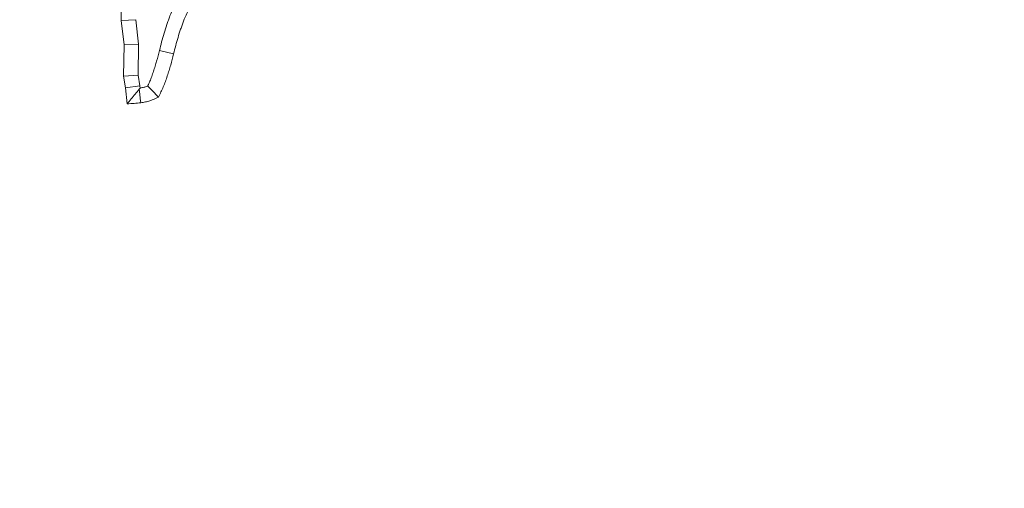
# Model space of a CAD drawing. Extents: x 4142 to 6587, y 896 to 3952.
# Drawn here: x 4818 to 4849, y 1356 to 1371 of the extents above; entities that cross this region are included whole.
import ezdxf

# ---------------------------------------------------------------- set-up
doc = ezdxf.new("R2010")
doc.units = 0
doc.header["$LTSCALE"] = 5
doc.layers.add('Bemaßungen(Brunner)', color=7, linetype='Continuous', lineweight=25)
doc.layers.add('SLD-0', color=7, linetype='Continuous')
doc.styles.add('Brunner 2014', font='arial.ttf', dxfattribs={"height": 35})
doc.dimstyles.new('Brunner 2014', dxfattribs={"dimscale": 5, "dimtxt": 35, "dimasz": 5, "dimexe": 3.175, "dimexo": 0, "dimgap": 0.762, "dimtad": 1, "dimdec": 0, "dimrnd": 1e-08, "dimtxsty": 'Brunner 2014', "dimcen": 0.09, "dimdle": 10, "dimclrd": 7, "dimclre": 7, "dimclrt": 7, "dimadec": 1, "dimazin": 2, "dimtfac": 0.666667, "dimtdec": 0, "dimtmove": 0, "dimatfit": 3, "dimldrblk": 'Filled-1', "dimfxl": 1, "dimtolj": 1, "dimlwd": 5, "dimlwe": 5, "dimarcsym": 0})
doc.dimstyles.new('STANDARD-Brunner-IIGroßer Text', dxfattribs={"dimscale": 5, "dimtxt": 35, "dimasz": 5, "dimexe": 3.175, "dimexo": 0, "dimgap": 0.762, "dimtad": 1, "dimdec": 0, "dimrnd": 1e-08, "dimtxsty": 'Brunner 2014', "dimcen": 0.09, "dimdle": 10, "dimclrd": 7, "dimclre": 7, "dimclrt": 7, "dimadec": 1, "dimazin": 2, "dimtfac": 0.666667, "dimtdec": 0, "dimtmove": 0, "dimatfit": 3, "dimldrblk": 'Filled-1', "dimfxl": 1, "dimtolj": 1, "dimlwd": 5, "dimlwe": 5, "dimarcsym": 0})

# ---------------------------------------------------------------- blocks, each defined once
blk = doc.blocks.new('*D251')
at = {"layer": 'Defpoints', "color": 0, "lineweight": 5, "transparency": 16777216}
for p in [(4781.101, 1410.021), (4620.747, 1328.248)]:
    blk.add_point(p, dxfattribs=at)
at = {"layer": 'SLD-0', "color": 7, "lineweight": 5, "transparency": 16777216}
for p, q in [((5247.503, 1647.865), (4803.372, 1421.378)), ((4620.747, 1328.248), (4781.101, 1410.021)), ((4598.476, 1316.891), (4576.205, 1305.533))]:
    blk.add_line(p, q, dxfattribs=at)
for points in [[(4801.479, 1425.09), (4805.265, 1417.666), (4781.101, 1410.021)], [(4596.583, 1320.603), (4600.369, 1313.179), (4620.747, 1328.248)]]:
    blk.add_solid(points, dxfattribs=at)
at = {"layer": 'SLD-0', "color": 1, "lineweight": 5, "transparency": 16777216, "insert": (4952.992, 1544.271), "char_height": 35, "attachment_point": 1, "rotation": 27.0195, "style": 'Brunner 2014'}
blk.add_mtext('\\A1;%%C160/180/200', dxfattribs=at)
blk = doc.blocks.new('Filled-1')
at = {"color": 0}
for p, q in [((0, 0), (-1, 0.1667)), ((-1, 0.1667), (-1, -0.1667)), ((-1, 0), (0, 0)), ((-1, -0.1667), (0, 0))]:
    blk.add_line(p, q, dxfattribs=at)
at = {"color": 0, "flags": 128}
blk.add_lwpolyline([(-1, -0.1667), (0, 0), (-1, 0.1667), (-1, -0.1667)], dxfattribs=at)
at = {"color": 0}
blk.add_solid([(-1, -0.1667), (0, 0), (-1, 0.1667), (-1, -0.1667)], dxfattribs=at)
blk = doc.blocks.new('*D252')
at = {"layer": 'Defpoints', "color": 0, "lineweight": 5, "transparency": 16777216}
for p in [(4514.438, 1395.899), (4887.41, 1342.37)]:
    blk.add_point(p, dxfattribs=at)
at = {"layer": 'SLD-0', "color": 7, "linetype": 'Continuous', "lineweight": 5, "transparency": 16777216}
for p, q in [((4489.691, 1399.45), (4464.945, 1403.002)), ((4514.438, 1395.899), (4887.41, 1342.37)), ((5078.268, 1314.979), (4912.157, 1338.819))]:
    blk.add_line(p, q, dxfattribs=at)
at = {"layer": 'SLD-0', "color": 7, "lineweight": 5, "transparency": 16777216}
for points in [[(4490.283, 1403.575), (4489.099, 1395.326), (4514.438, 1395.899)], [(4912.749, 1342.943), (4911.565, 1334.694), (4887.41, 1342.37)]]:
    blk.add_solid(points, dxfattribs=at)
at = {"layer": 'SLD-0', "color": 7, "lineweight": 5, "transparency": 16777216, "insert": (4966.154, 1373.002), "char_height": 35, "attachment_point": 1, "rotation": 351.8328, "style": 'Brunner 2014'}
blk.add_mtext('\\A1;∅377', dxfattribs=at)
blk = doc.blocks.new('*D253')
at = {"layer": 'Bemaßungen(Brunner)', "color": 7, "linetype": 'Continuous', "lineweight": 5, "transparency": 16777216}
for p, q in [((5090.172, 1447.715), (4945, 1418.408)), ((4481.354, 1324.808), (4920.494, 1413.461)), ((4456.848, 1319.861), (4432.342, 1314.914))]:
    blk.add_line(p, q, dxfattribs=at)
at = {"layer": 'Bemaßungen(Brunner)', "color": 7, "lineweight": 5, "transparency": 16777216}
for points in [[(4944.176, 1422.492), (4945.825, 1414.323), (4920.494, 1413.461)], [(4456.023, 1323.946), (4457.672, 1315.777), (4481.354, 1324.808)]]:
    blk.add_solid(points, dxfattribs=at)
at = {"layer": 'Defpoints', "color": 0, "lineweight": 5, "transparency": 16777216}
for p in [(4920.494, 1413.461), (4481.354, 1324.808)]:
    blk.add_point(p, dxfattribs=at)
at = {"layer": 'Bemaßungen(Brunner)', "color": 7, "lineweight": 5, "transparency": 16777216, "insert": (5025.355, 1457.746), "char_height": 35, "attachment_point": 5, "rotation": 11.4133, "style": 'Brunner 2014'}
blk.add_mtext('\\A1;∅448', dxfattribs=at)

msp = doc.modelspace()

# ---------------------------------------------------------------- linework, layer by layer
at = {"color": 7, "linetype": 'Continuous', "lineweight": 5}
for p, q in [((4820.969, 1370.448), (4820.878, 1371.223)), ((4821.435, 1370.471), (4821.345, 1371.249)), ((4820.952, 1369.446), (4820.969, 1370.448)), ((4821.435, 1370.471), (4820.969, 1370.448)), ((4821.418, 1369.476), (4821.435, 1370.471)), ((4822.102, 1370.268), (4822.554, 1370.153)), ((4821.418, 1369.476), (4820.952, 1369.446)), ((4821.47, 1369.129), (4821.418, 1369.476)), ((4821.008, 1369.066), (4820.952, 1369.446)), ((4821.47, 1369.129), (4821.008, 1369.066)), ((4821.07, 1368.557), (4821.008, 1369.066)), ((4821.479, 1369.059), (4821.47, 1369.129))]:
    msp.add_line(p, q, dxfattribs=at)
at = {"color": 7, "linetype": 'Continuous', "lineweight": 5, "flags": 128}
for points in [[(4821.345, 1371.249), (4821.111, 1371.236), (4820.878, 1371.223)], [(4821.45, 1369.021), (4821.47, 1368.869), (4821.488, 1368.73), (4821.506, 1368.591)]]:
    msp.add_lwpolyline(points, dxfattribs=at)
at = {"color": 7, "linetype": 'Continuous', "lineweight": 5}
msp.add_circle((4700.924, 1369.135), 224, dxfattribs=at)
msp.add_arc((4700.924, 1369.135), 155.568, 204.84481, 155.15519, dxfattribs=at)
for points, knots in [([(4824.953, 1373.795), (4824.808, 1373.687), (4824.663, 1373.579), (4824.445, 1373.414), (4824.371, 1373.358), (4824.223, 1373.245), (4824.148, 1373.187), (4824.002, 1373.071), (4823.93, 1373.013), (4823.787, 1372.899), (4823.717, 1372.843), (4823.572, 1372.727), (4823.498, 1372.667), (4823.389, 1372.577), (4823.353, 1372.546), (4823.282, 1372.486), (4823.247, 1372.456), (4823.138, 1372.363), (4823.062, 1372.295), (4822.948, 1372.184), (4822.91, 1372.145), (4822.835, 1372.063), (4822.796, 1372.019), (4822.682, 1371.87), (4822.619, 1371.766), (4822.515, 1371.562), (4822.473, 1371.462), (4822.419, 1371.321), (4822.403, 1371.276), (4822.37, 1371.185), (4822.354, 1371.14), (4822.307, 1371.003), (4822.277, 1370.91), (4822.193, 1370.629), (4822.147, 1370.445), (4822.102, 1370.268)], [0.0013112, 0.0013112, 0.0013112, 0.0013112, 0.125, 0.125, 0.1875, 0.1875, 0.25, 0.25, 0.3125, 0.3125, 0.375, 0.375, 0.4375, 0.4375, 0.46875, 0.46875, 0.5, 0.5, 0.5625, 0.5625, 0.59375, 0.59375, 0.625, 0.625, 0.6875, 0.6875, 0.75, 0.75, 0.78125, 0.78125, 0.8125, 0.8125, 0.875, 0.875, 1, 1, 1, 1]), ([(4825.237, 1373.426), (4825.091, 1373.316), (4824.945, 1373.207), (4824.726, 1373.042), (4824.653, 1372.987), (4824.508, 1372.876), (4824.436, 1372.82), (4824.293, 1372.706), (4824.221, 1372.649), (4824.079, 1372.535), (4824.007, 1372.478), (4823.865, 1372.364), (4823.794, 1372.306), (4823.689, 1372.219), (4823.654, 1372.19), (4823.584, 1372.131), (4823.549, 1372.101), (4823.445, 1372.012), (4823.377, 1371.951), (4823.279, 1371.855), (4823.247, 1371.823), (4823.185, 1371.755), (4823.155, 1371.721), (4823.072, 1371.612), (4823.024, 1371.534), (4822.941, 1371.371), (4822.905, 1371.286), (4822.856, 1371.158), (4822.841, 1371.116), (4822.81, 1371.03), (4822.795, 1370.986), (4822.75, 1370.857), (4822.722, 1370.77), (4822.644, 1370.508), (4822.599, 1370.33), (4822.554, 1370.153)], [0, 0, 0, 0, 0.125, 0.125, 0.1875, 0.1875, 0.25, 0.25, 0.3125, 0.3125, 0.375, 0.375, 0.4375, 0.4375, 0.46875, 0.46875, 0.5, 0.5, 0.5625, 0.5625, 0.59375, 0.59375, 0.625, 0.625, 0.6875, 0.6875, 0.75, 0.75, 0.78125, 0.78125, 0.8125, 0.8125, 0.875, 0.875, 1, 1, 1, 1]), ([(4820.878, 1371.223), (4820.879, 1371.349), (4820.88, 1371.475), (4820.878, 1371.726), (4820.876, 1371.852), (4820.856, 1372.229), (4820.83, 1372.479), (4820.804, 1372.729)], [0, 0, 0, 0, 0.25, 0.25, 0.5, 0.5, 1, 1, 1, 1]), ([(4822.102, 1370.268), (4822.102, 1370.268), (4822.102, 1370.268), (4822.102, 1370.268), (4822.072, 1370.149), (4822.042, 1370.035), (4821.996, 1369.869), (4821.98, 1369.816), (4821.946, 1369.707), (4821.928, 1369.652), (4821.891, 1369.542), (4821.872, 1369.486), (4821.833, 1369.38), (4821.814, 1369.33), (4821.774, 1369.234), (4821.754, 1369.189), (4821.728, 1369.135), (4821.726, 1369.131), (4821.724, 1369.127)], [-0.0000253, -0.0000253, -0.0000253, -0.0000253, 0, 0, 0, 0.25, 0.25, 0.375, 0.375, 0.5, 0.5, 0.625, 0.625, 0.75, 0.75, 0.875, 0.875, 0.8861939, 0.8861939, 0.8861939, 0.8861939]), ([(4822.554, 1370.153), (4822.524, 1370.035), (4822.493, 1369.916), (4822.444, 1369.739), (4822.426, 1369.681), (4822.39, 1369.564), (4822.371, 1369.506), (4822.332, 1369.39), (4822.312, 1369.332), (4822.27, 1369.217), (4822.248, 1369.16), (4822.202, 1369.047), (4822.176, 1368.991), (4822.123, 1368.881), (4822.095, 1368.827), (4822.067, 1368.772)], [0, 0, 0, 0, 0.25, 0.25, 0.375, 0.375, 0.5, 0.5, 0.625, 0.625, 0.75, 0.75, 0.875, 0.875, 1, 1, 1, 1]), ([(4821.45, 1369.021), (4821.41, 1368.971), (4821.369, 1368.92), (4821.328, 1368.87), (4821.285, 1368.817), (4821.242, 1368.765), (4821.199, 1368.713), (4821.156, 1368.661), (4821.113, 1368.609), (4821.07, 1368.557)], [0.000083976, 0.000083976, 0.000083976, 0.000083976, 0.000441356, 0.000441356, 0.000441356, 0.000815822, 0.000815822, 0.000815822, 0.001190293, 0.001190293, 0.001190293, 0.001190293]), ([(4821.724, 1369.127), (4821.696, 1369.115), (4821.671, 1369.105), (4821.635, 1369.093), (4821.623, 1369.089), (4821.593, 1369.082), (4821.576, 1369.078), (4821.534, 1369.069), (4821.508, 1369.064), (4821.479, 1369.059)], [0.2958102, 0.2958102, 0.2958102, 0.2958102, 0.5, 0.5, 0.625, 0.625, 0.75, 0.75, 0.9115194, 0.9115194, 0.9115194, 0.9115194]), ([(4821.724, 1369.127), (4821.781, 1369.067), (4821.838, 1369.007), (4821.895, 1368.948), (4821.952, 1368.889), (4822.009, 1368.831), (4822.067, 1368.772)], [0, 0, 0, 0, 0.000557566, 0.000557566, 0.000557566, 0.001115141, 0.001115141, 0.001115141, 0.001115141]), ([(4821.506, 1368.591), (4821.434, 1368.584), (4821.361, 1368.578), (4821.216, 1368.566), (4821.143, 1368.562), (4821.07, 1368.557)], [0, 0, 0, 0, 0.5, 0.5, 1, 1, 1, 1]), ([(4822.067, 1368.772), (4821.978, 1368.729), (4821.888, 1368.686), (4821.772, 1368.647), (4821.748, 1368.64), (4821.701, 1368.628), (4821.677, 1368.622), (4821.604, 1368.607), (4821.555, 1368.599), (4821.506, 1368.591)], [0, 0, 0, 0, 0.5, 0.5, 0.625, 0.625, 0.75, 0.75, 1, 1, 1, 1])]:
    msp.add_open_spline(points, degree=3, knots=knots, dxfattribs=at)
msp.add_open_spline([(4821.479, 1369.059), (4821.469, 1369.046), (4821.46, 1369.034), (4821.45, 1369.021)], degree=3, dxfattribs=at)

# ---------------------------------------------------------------- dimensions: what is measured, and where the dimension line sits
at = {"layer": 'Bemaßungen(Brunner)', "color": 1, "lineweight": 5}
dim = msp.add_diameter_dim_2p(p1=(4481.354, 1324.808), p2=(4920.494, 1413.461), dimstyle='Brunner 2014', dxfattribs=at)
dim.commit()
dim.dimension.update_dxf_attribs({"geometry": '*D253', "text_midpoint": (5025.355, 1457.746)})
at = {"layer": 'SLD-0', "color": 1, "lineweight": 5}
dim = msp.add_diameter_dim_2p(p1=(4620.747, 1328.248), p2=(4781.101, 1410.021), text='%%C160/180/200', dimstyle='STANDARD-Brunner-IIGroßer Text', override={"dimclrt": 1}, dxfattribs=at)
dim.commit()
dim.dimension.update_dxf_attribs({"geometry": '*D251', "text_midpoint": (5107.979, 1576.714), "dimtype": 163})
dim = msp.add_diameter_dim_2p(p1=(4514.438, 1395.899), p2=(4887.41, 1342.37), dimstyle='Brunner 2014', dxfattribs=at)
dim.commit()
dim.dimension.update_dxf_attribs({"geometry": '*D252', "text_midpoint": (5017.377, 1323.718), "dimtype": 163})

doc.saveas('drawing.dxf')
